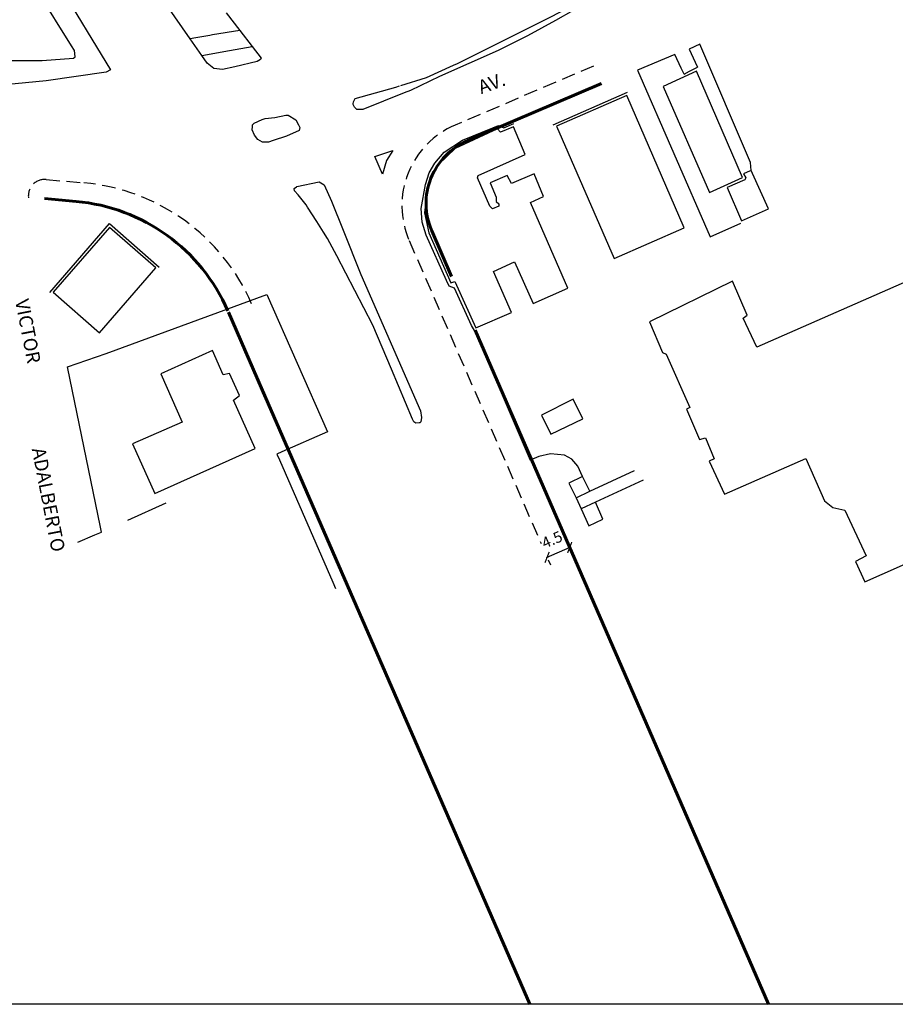
# Model space of a CAD drawing. Units: millimetres. Extents: x 181876 to 182632, y 1677312 to 1677951.
# Drawn here: x 182160 to 182320, y 1677312 to 1677492 of the extents above; entities that cross this region are included whole.
import ezdxf
from ezdxf.enums import TextEntityAlignment as Align

# ---------------------------------------------------------------- set-up
doc = ezdxf.new("R2010")
doc.units = ezdxf.units.MM
doc.header["$LTSCALE"] = 5
doc.header["$PDMODE"] = 2
doc.header["$PDSIZE"] = -1
doc.linetypes.add('DASHED', pattern=[0.75, 0.5, -0.25])
for name, color, linetype in [('Cotas_Coordenadas', 7, 'Continuous'), ('MEIO-FIO_PROJ', 1, 'DASHED'), ('T-EDIF', 5, 'Continuous'), ('V-CANTEIRO', 220, 'Continuous'), ('V-EDIFICACAO', 7, 'Continuous'), ('V-ESCADA', 4, 'Continuous'), ('V-LOTE', 1, 'Continuous'), ('V-NOME_DOS_LOGRADOUROS', 7, 'Continuous'), ('V-REFERENCIA', 84, 'Continuous'), ('V-TESTADA', 250, 'Continuous')]:
    doc.layers.add(name, color=color, linetype=linetype)
doc.layers.add('Traçado_Viário', color=7, linetype='Continuous', lineweight=60)
doc.styles.get("Standard").update_dxf_attribs({"font": 'ARIAL.TTF'})
doc.dimstyles.get("Standard").update_dxf_attribs({"dimtxt": 0.18, "dimasz": 0.18, "dimexe": 0.18, "dimexo": 0.0625, "dimgap": 0.09, "dimtad": 0, "dimtih": 1, "dimtoh": 1, "dimdec": 4, "dimzin": 0, "dimdsep": 46, "dimtxsty": 'Standard', "dimcen": 0.09, "dimadec": 0, "dimazin": 0, "dimtfac": 1, "dimtdec": 4, "dimtofl": 0, "dimtmove": 0, "dimatfit": 3, "dimfxl": 0, "dimtolj": 1, "dimtzin": 0, "dimarcsym": 0})

# ---------------------------------------------------------------- blocks, each defined once
blk = doc.blocks.new('_ArchTick')
at = {"color": 0, "linetype": 'ByBlock', "const_width": 0.15}
blk.add_lwpolyline([(-0.5, -0.5), (0.5, 0.5)], dxfattribs=at)
blk = doc.blocks.new('*D4')
at = {"layer": 'Cotas_Coordenadas', "color": 0, "linetype": 'Continuous', "lineweight": -2}
for p, q in [((182256.48, 1677393.32), (182260.79, 1677395.19)), ((182260.89, 1677394.73), (182261.3, 1677393.78)), ((182256.76, 1677392.93), (182257.17, 1677391.98))]:
    blk.add_line(p, q, dxfattribs=at)
at = {"layer": 'DEFPOINTS', "color": 0, "linetype": 'Continuous'}
for p in [(182260.64, 1677395.3), (182260.7, 1677395.15), (182256.51, 1677393.5)]:
    blk.add_point(p, dxfattribs=at)
at = {"layer": 'Cotas_Coordenadas', "color": 0, "linetype": 'Continuous', "lineweight": -2, "xscale": 1.5, "yscale": 1.5, "zscale": 1.5}
for p, rotation in [((182260.7, 1677395.15), 23.53007513099829), ((182256.57, 1677393.36), 203.5300751309983)]:
    blk.add_blockref('_ArchTick', p, dxfattribs=dict(at, rotation=rotation))
at = {"layer": 'Cotas_Coordenadas', "color": 0, "linetype": 'Continuous', "insert": (182257.47, 1677396.59), "char_height": 2, "attachment_point": 5, "rotation": 23.5301}
blk.add_mtext('\\A1;4.5', dxfattribs=at)

msp = doc.modelspace()

# ---------------------------------------------------------------- linework, layer by layer
at = {"layer": 'MEIO-FIO_PROJ'}
for p, q in [((182265.05783, 1677483.1229), (182239.76969, 1677472.35851)), ((182165.04434, 1677462.41004), (182171.95044, 1677461.79265))]:
    msp.add_line(p, q, dxfattribs=at)
msp.add_lwpolyline([(182231.36667, 1677451.24911), (182255.46881, 1677395.89736, 0.415527073)], format="xyb", dxfattribs=at)
for centre, radius, start, end in [((182246.03629, 1677457.63677), 16, 113.0579774, 203.529979), ((182164.77721, 1677459.42196), 3, 84.8914527, 186.9870306), ((182168.65586, 1677424.93962), 37, 23.529979, 84.8914527)]:
    msp.add_arc(centre, radius, start, end, dxfattribs=at)
at = {"layer": 'T-EDIF'}
msp.add_lwpolyline([(181876.17255, 1677951.42774), (182624.6583, 1677951.42774), (182624.6583, 1677311.67012), (181876.17255, 1677311.67012)], close=True, dxfattribs=at)
at = {"layer": 'Traçado_Viário', "ltscale": 0.1}
msp.add_line((182164.73269, 1677458.92394), (182170.50381, 1677458.40802), dxfattribs=at)
msp.add_lwpolyline([(182266.51825, 1677479.94066), (182242.06056, 1677469.52977, 0.416627984), (182235.49569, 1677453.03806), (182239.12429, 1677444.70475)], format="xyb", dxfattribs=at)
for points in [[(182198.33499, 1677438.18673), (182205.14035, 1677422.55792)], [(182243.41511, 1677434.85098), (182297.05257, 1677311.67012)], [(182201.30052, 1677431.37627), (182253.42496, 1677311.67012)]]:
    msp.add_lwpolyline(points, dxfattribs=at)
msp.add_arc((182167.52088, 1677425.04109), 33.5, 23.5298831, 84.8914527, dxfattribs=at)
at = {"layer": 'V-CANTEIRO'}
for points in [[(182229.84, 1677479.58), (182234.51, 1677481.08), (182239.48, 1677483.3), (182240.18, 1677483.61), (182257.37, 1677492.2), (182261.07, 1677494.13), (182268.13, 1677497.79), (182274.53, 1677501.12), (182277.57, 1677502.32), (182279.82, 1677503.2), (182295.63, 1677510.69), (182302.94, 1677513.72), (182316, 1677519.14), (182337.94, 1677528.24)], [(182158.05, 1677504.72), (182161.07, 1677503.84), (182163.99, 1677502.33), (182164.9, 1677501.63), (182167.23, 1677498.26), (182176.77, 1677482.48), (182176.02, 1677482.01), (182165.06, 1677480.46), (182157.48, 1677479.73)], [(182197.95, 1677492.86), (182200.41, 1677489.66), (182202.67, 1677486.73), (182204.33, 1677484.58), (182204.21, 1677484.33), (182203.61, 1677483.98), (182199.49, 1677483.03), (182197.26, 1677482.51), (182195.7, 1677482.72), (182194.47, 1677483.68), (182193.48, 1677485.1), (182191.36, 1677488.14), (182180.55, 1677503.64)], [(182261.32, 1677493.27), (182258.09, 1677491.48), (182252.98, 1677488.64), (182247.62, 1677485.97), (182236.9, 1677481.22), (182231.64, 1677478.69), (182230.48, 1677478.23), (182222.89, 1677475.22), (182221.83, 1677475.22), (182221.38, 1677475.6), (182221.14, 1677476.09), (182221.15, 1677476.25), (182221.17, 1677476.61), (182221.48, 1677477.2), (182228.91, 1677479.28), (182229.63, 1677479.51)], [(182194.92, 1677488.74), (182192.39, 1677488.31)], [(182195.41, 1677488.82), (182194.92, 1677488.74)], [(182200.41, 1677489.66), (182195.41, 1677488.82)], [(182192.39, 1677488.31), (182191.36, 1677488.14)], [(182197.53, 1677485.82), (182202.67, 1677486.73)], [(182193.48, 1677485.1), (182194.49, 1677485.28)], [(182194.49, 1677485.28), (182197.53, 1677485.82)], [(182226.48, 1677463.4), (182225.09, 1677466.6), (182228.39, 1677467.73), (182227.22, 1677465.88), (182226.48, 1677463.4)]]:
    msp.add_lwpolyline(points, dxfattribs=at)
for points in [[(182205.16, 1677469.23), (182204.57, 1677469.22), (182203.74, 1677469.71), (182203.12, 1677470.54), (182202.68, 1677471.51), (182202.71, 1677472.02), (182202.74, 1677472.43), (182203.06, 1677472.73), (182204.53, 1677473.35), (182205.08, 1677473.58), (182206.83, 1677473.75), (182208.82, 1677474.19), (182209.25, 1677474.19), (182210.68, 1677473.33), (182211.15, 1677472.41), (182211.38, 1677471.94), (182211.29, 1677471.37), (182208.94, 1677470.33), (182206.51, 1677469.52), (182205.67, 1677469.24)], [(182210.87, 1677461.11), (182214.95, 1677461.96), (182215.82, 1677461.41), (182217.17, 1677458.43), (182219.28, 1677453.14), (182222.51, 1677445.03), (182233.45, 1677420.14), (182233.64, 1677418.9), (182233.52, 1677418.14), (182233.33, 1677417.93), (182233.21, 1677417.92), (182232.57, 1677417.88), (182232.24, 1677418.12), (182231.98, 1677418.6), (182228.14, 1677427.72), (182224.74, 1677435.8), (182218.12, 1677448.48), (182216.42, 1677451.65), (182215.71, 1677452.79), (182214.5, 1677454.73), (182212.8, 1677457.36), (182212.54, 1677457.77), (182211.1, 1677459.59), (182210.4, 1677460.35), (182210.37, 1677460.74), (182210.79, 1677461.09)]]:
    msp.add_lwpolyline(points, close=True, dxfattribs=at)
at = {"layer": 'V-EDIFICACAO'}
for points in [[(182283.89, 1677482.21), (182277.75, 1677479.43), (182286.27, 1677460.01), (182292.29, 1677462.77), (182283.89, 1677482.21)], [(182271.11, 1677477.76), (182258.31, 1677472.17), (182268.84, 1677447.97), (182281.64, 1677453.6), (182271.11, 1677477.76)], [(182239.79, 1677468.06), (182236.76, 1677465.24), (182234.79, 1677461.38), (182234.17, 1677456.3), (182234.93, 1677452.65), (182238.95, 1677443.53), (182239.7, 1677443.76), (182243.52, 1677435.32), (182250.05, 1677438.12), (182246.79, 1677445.6), (182250.64, 1677447.38), (182254.01, 1677439.73), (182260.34, 1677442.56), (182253.53, 1677458.19), (182255.93, 1677459.32), (182254.18, 1677463.42), (182250.09, 1677461.65), (182249.25, 1677463.17), (182246.18, 1677461.78), (182247.25, 1677459.18), (182247.27, 1677458.41), (182247.76, 1677457.94), (182247.75, 1677457.53), (182246.57, 1677457.05), (182246.09, 1677457.54), (182243.88, 1677462.71), (182243.95, 1677463.12), (182252.58, 1677466.95), (182250.42, 1677472.03), (182248.05, 1677471.06), (182247.48, 1677471.67), (182239.79, 1677468.06)], [(182293.87, 1677464.08), (182293.14, 1677463.74), (182292.48, 1677463.43), (182292.88, 1677462.69), (182292.69, 1677462.34), (182289.46, 1677460.94), (182292.09, 1677454.86), (182297.02, 1677457.02), (182294.12, 1677463.52), (182293.87, 1677464.08)], [(182176.6, 1677453.65), (182166.33, 1677441.79), (182174.79, 1677434.4), (182185.1, 1677446.26), (182176.6, 1677453.65)], [(182185.99, 1677426.91), (182189.87, 1677418.08), (182180.81, 1677414.11), (182184.87, 1677405.01), (182203.23, 1677413.23), (182199.27, 1677422.08), (182200.35, 1677422.91), (182198.56, 1677426.98), (182197.41, 1677426.71), (182195.42, 1677431.15), (182185.99, 1677426.91)], [(182255.55, 1677419.36), (182257.26, 1677415.84), (182263.07, 1677418.69), (182261.35, 1677422.24), (182255.55, 1677419.36)]]:
    msp.add_lwpolyline(points, close=True, dxfattribs=at)
msp.add_lwpolyline([(182329.75, 1677447.04), (182294.88, 1677431.74), (182294.88, 1677431.74), (182292.41, 1677437.04), (182293.12, 1677437.63), (182290.43, 1677443.8), (182275.26, 1677436.39), (182277.68, 1677430.8), (182278.32, 1677430.48), (182282.63, 1677420.76), (182282.05, 1677420.45), (182284.42, 1677414.9), (182285.49, 1677415.21), (182287.11, 1677411.36), (182286.21, 1677410.91), (182289, 1677404.9), (182303.87, 1677411.41), (182307.26, 1677403.67), (182308.76, 1677402.49), (182310.96, 1677401.97), (182314.87, 1677393.63), (182312.95, 1677392.57), (182314.65, 1677388.89), (182347.95, 1677403.62)], dxfattribs=at)
at = {"layer": 'V-ESCADA'}
for points in [[(182261.86, 1677404.25), (182264.37, 1677405.43), (182263.04, 1677408.16), (182260.57, 1677406.94), (182261.86, 1677404.25)], [(182264.18, 1677399.12), (182266.77, 1677400.31), (182265.4, 1677403.45), (182262.78, 1677402.24), (182264.18, 1677399.12)]]:
    msp.add_lwpolyline(points, close=True, dxfattribs=at)
at = {"layer": 'V-LOTE'}
for points in [[(182284.47, 1677487.14), (182282.5, 1677486.23)], [(182293.87, 1677464.08), (182293.71, 1677465.52), (182284.47, 1677487.14)], [(182279.9, 1677485.24), (182273.11, 1677482.37)], [(182281.6, 1677481.68), (182281.09, 1677482.74), (182279.9, 1677485.24)], [(182282.5, 1677486.23), (182283.61, 1677483.88), (182284.06, 1677482.93)], [(182273.11, 1677482.37), (182286.35, 1677451.95), (182291.95, 1677454.43)], [(182168.95, 1677428.15), (182175.98, 1677430.59), (182205.37, 1677441.39)], [(182205.37, 1677441.39), (182216.44, 1677416.28)], [(182243.33, 1677434.84), (182243.81, 1677433.72), (182253.47, 1677411.1)], [(182175.17, 1677397.98), (182174.99, 1677398.87), (182168.95, 1677428.15)], [(182216.44, 1677416.28), (182208.12, 1677412.64), (182207.21, 1677412.24)], [(182263.04, 1677408.16), (182262.21, 1677409.99), (182261.85, 1677410.43), (182261.07, 1677411.29), (182259.74, 1677412), (182257.21, 1677412.27), (182255.06, 1677411.76), (182253.47, 1677411.1)], [(182264.37, 1677405.43), (182272.57, 1677409.22)], [(182274.1, 1677407.48), (182265.4, 1677403.45)], [(182261.86, 1677404.25), (182262.78, 1677402.24)], [(182186.88, 1677403.26), (182179.92, 1677400.1)], [(182170.83, 1677396.11), (182173.95, 1677397.44), (182175.17, 1677397.98)]]:
    msp.add_lwpolyline(points, dxfattribs=at)
at = {"layer": 'V-REFERENCIA'}
msp.add_lwpolyline([(182158.85, 1677484.18), (182164.31, 1677484.16), (182170.05, 1677484.6), (182170.31, 1677484.8), (182170.21, 1677485.97), (182169.69, 1677486.86), (182163.49, 1677496.74), (182162.49, 1677498.22), (182161.29, 1677499.49), (182159.99, 1677500.64)], dxfattribs=at)
at = {"layer": 'V-TESTADA'}
for points in [[(182284.47, 1677487.14), (182282.5, 1677486.23)], [(182279.9, 1677485.24), (182273.11, 1677482.37)], [(182281.6, 1677481.68), (182282.57, 1677482.18), (182282.96, 1677482.37), (182284.06, 1677482.93)], [(182257.65, 1677472.4), (182271.29, 1677478.39)], [(182247.68, 1677472.29), (182248.68, 1677471.88), (182250.52, 1677472.65)], [(182238.65, 1677442.94), (182238.2, 1677443.94), (182234.47, 1677452.25), (182233.77, 1677454.64), (182233.54, 1677457.12), (182234.35, 1677461.5), (182235.01, 1677463.61), (182236.08, 1677465.37), (182237.76, 1677467.4), (182241.13, 1677469.61), (182246.68, 1677471.88), (182247.68, 1677472.29)], [(182165.71, 1677441.77), (182176.64, 1677454.38), (182185.67, 1677446.41)], [(182243.33, 1677434.84), (182242.78, 1677435.72), (182239.65, 1677442.52), (182238.65, 1677442.94)], [(182205.37, 1677441.39), (182216.44, 1677416.28)], [(182243.33, 1677434.84), (182243.81, 1677433.72), (182253.47, 1677411.1)], [(182175.17, 1677397.98), (182174.99, 1677398.87), (182168.95, 1677428.15)], [(182207.21, 1677412.24), (182207.66, 1677411.2), (182217.42, 1677388.81), (182217.88, 1677387.64)]]:
    msp.add_lwpolyline(points, dxfattribs=at)

# ---------------------------------------------------------------- texts
at = {"layer": 'V-NOME_DOS_LOGRADOUROS'}
for s, rotation, p in [('AV.', 20.1363, (182246.54743, 1677479.7121)), ('VICTOR', 281, (182161.39818, 1677434.62817)), ('ADALBERTO', 281, (182165.1487, 1677403.83311))]:
    msp.add_text(s, height=2.5, rotation=rotation, dxfattribs=at).set_placement(p, align=Align.MIDDLE)

# ---------------------------------------------------------------- dimensions: what is measured, and where the dimension line sits
at = {"layer": 'Cotas_Coordenadas', "linetype": 'Continuous'}
dim = msp.add_linear_dim(base=(182260.70061, 1677395.15403), p1=(182256.51093, 1677393.50417), p2=(182260.63675, 1677395.3007), angle=23.5300751, dimstyle='Standard', override={"dimtxt": 2, "dimasz": 1.5, "dimexe": 1.5, "dimexo": 0.625, "dimgap": 0.9, "dimtad": 2, "dimtih": 0, "dimtoh": 0, "dimdec": 1, "dimblk": 'ArchTick', "dimcen": 0, "dimdle": 0.1, "dimtdec": 2, "dimtmove": 2, "dimldrblk": 'ArchTick'}, dxfattribs=at)
dim.commit()
dim.dimension.update_dxf_attribs({"geometry": '*D4', "text_midpoint": (182257.4737, 1677396.59194), "dimtype": 161})

doc.saveas('drawing.dxf')
